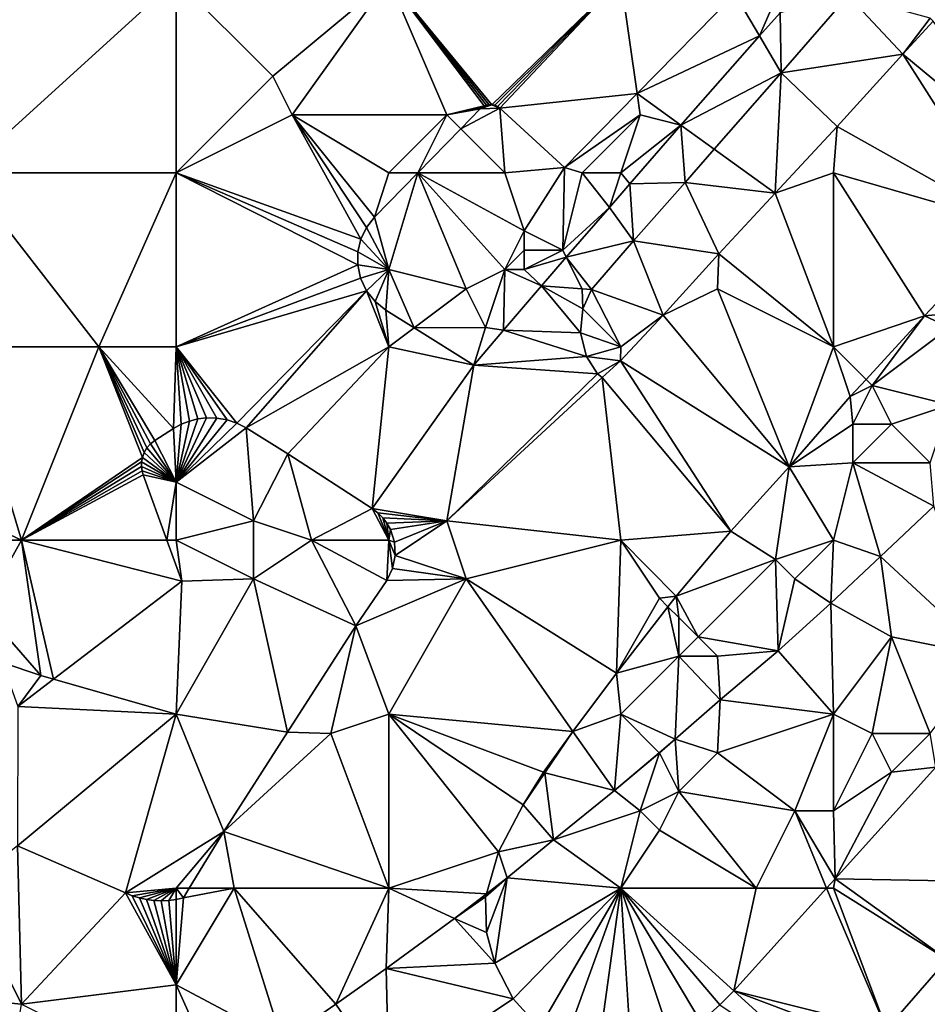
# Model space of a CAD drawing. Units: metres. Extents: x 73750 to 74375, y 351500 to 352000.
# Drawn here: x 73850 to 73897, y 351876 to 351927 of the extents above; entities that cross this region are included whole.
import ezdxf

# ---------------------------------------------------------------- set-up
doc = ezdxf.new("R2010")
doc.units = ezdxf.units.M
doc.layers.add('Terrain', color=15, linetype='Continuous')

msp = doc.modelspace()

# ---------------------------------------------------------------- linework, layer by layer
at = {"layer": 'Terrain'}
for points in [[(73847, 351919, 254), (73858, 351929, 253.88), (73847, 351929, 253.69), (73847, 351919, 254)], [(73858, 351919, 254.03), (73858, 351929, 253.88), (73847, 351919, 254), (73858, 351919, 254.03)], [(73858, 351919, 254.03), (73863, 351924, 254.16), (73858, 351929, 253.88), (73858, 351919, 254.03)], [(73858, 351929, 253.88), (73863, 351924, 254.16), (73869, 351929, 254.14), (73858, 351929, 253.88)], [(73864, 351922, 254.09), (73869, 351929, 254.14), (73863, 351924, 254.16), (73864, 351922, 254.09)], [(73864, 351922, 254.09), (73872, 351922, 254.04), (73869, 351929, 254.14), (73864, 351922, 254.09)], [(73872, 351922, 254.04), (73873.924, 351922.465, 254.067), (73869, 351929, 254.14), (73872, 351922, 254.04)], [(73873.924, 351922.465, 254.067), (73874.045, 351922.51, 254.067), (73869, 351929, 254.14), (73873.924, 351922.465, 254.067)], [(73874.045, 351922.51, 254.067), (73874.173, 351922.534, 254.067), (73869, 351929, 254.14), (73874.045, 351922.51, 254.067)], [(73874.173, 351922.534, 254.067), (73874.327, 351922.532, 254.067), (73869, 351929, 254.14), (73874.173, 351922.534, 254.067)], [(73874.327, 351922.532, 254.067), (73881, 351929, 253.95), (73869, 351929, 254.14), (73874.327, 351922.532, 254.067)], [(73874.327, 351922.532, 254.067), (73874.477, 351922.499, 254.067), (73881, 351929, 253.95), (73874.327, 351922.532, 254.067)], [(73874.477, 351922.499, 254.067), (73874.617, 351922.435, 254.067), (73881, 351929, 253.95), (73874.477, 351922.499, 254.067)], [(73874.617, 351922.435, 254.067), (73874.741, 351922.343, 254.067), (73881, 351929, 253.95), (73874.617, 351922.435, 254.067)], [(73881.842, 351923.104, 254.04), (73881, 351929, 253.95), (73874.741, 351922.343, 254.067), (73881.842, 351923.104, 254.04)], [(73881.842, 351923.104, 254.04), (73886.9, 351928.262, 254.03), (73881, 351929, 253.95), (73881.842, 351923.104, 254.04)], [(73888.178, 351926.086, 253.76), (73886.9, 351928.262, 254.03), (73881.842, 351923.104, 254.04), (73888.178, 351926.086, 253.76)], [(73889, 351928, 254.04), (73886.9, 351928.262, 254.03), (73888.178, 351926.086, 253.76), (73889, 351928, 254.04)], [(73889.294, 351924.185, 253.754), (73892.754, 351928.186, 253.774), (73889.238, 351927.287, 253.765), (73889.294, 351924.185, 253.754)], [(73895.576, 351925.138, 253.563), (73892.754, 351928.186, 253.774), (73889.294, 351924.185, 253.754), (73895.576, 351925.138, 253.563)], [(73897, 351927, 253.63), (73892.754, 351928.186, 253.774), (73895.576, 351925.138, 253.563), (73897, 351927, 253.63)], [(73889, 351928, 254.04), (73888.178, 351926.086, 253.76), (73889.238, 351927.287, 253.765), (73889, 351928, 254.04)], [(73888.178, 351926.086, 253.76), (73889.294, 351924.185, 253.754), (73889.238, 351927.287, 253.765), (73888.178, 351926.086, 253.76)], [(73897, 351927, 253.63), (73895.576, 351925.138, 253.563), (73897.145, 351926.855, 253.577), (73897, 351927, 253.63)], [(73903, 351919, 253.61), (73897.145, 351926.855, 253.577), (73895.576, 351925.138, 253.563), (73903, 351919, 253.61)], [(73888.178, 351926.086, 253.76), (73881.842, 351923.104, 254.04), (73884.098, 351921.465, 253.739), (73888.178, 351926.086, 253.76)], [(73888.178, 351926.086, 253.76), (73884.098, 351921.465, 253.739), (73889.294, 351924.185, 253.754), (73888.178, 351926.086, 253.76)], [(73895.576, 351925.138, 253.563), (73889.294, 351924.185, 253.754), (73892.188, 351921.395, 253.563), (73895.576, 351925.138, 253.563)], [(73895.576, 351925.138, 253.563), (73892.188, 351921.395, 253.563), (73901.183, 351916.355, 253.519), (73895.576, 351925.138, 253.563)], [(73903, 351919, 253.61), (73895.576, 351925.138, 253.563), (73901.183, 351916.355, 253.519), (73903, 351919, 253.61)], [(73885.826, 351920.227, 253.721), (73889.294, 351924.185, 253.754), (73884.098, 351921.465, 253.739), (73885.826, 351920.227, 253.721)], [(73885.826, 351920.227, 253.721), (73888.986, 351917.962, 253.547), (73889.294, 351924.185, 253.754), (73885.826, 351920.227, 253.721)], [(73892.188, 351921.395, 253.563), (73889.294, 351924.185, 253.754), (73888.986, 351917.962, 253.547), (73892.188, 351921.395, 253.563)], [(73858, 351919, 254.03), (73864, 351922, 254.09), (73863, 351924, 254.16), (73858, 351919, 254.03)], [(73881.842, 351923.104, 254.04), (73874.741, 351922.343, 254.067), (73878.087, 351919.275, 254.048), (73881.842, 351923.104, 254.04)], [(73882, 351922, 254.07), (73881.842, 351923.104, 254.04), (73878.087, 351919.275, 254.048), (73882, 351922, 254.07)], [(73882, 351922, 254.07), (73884.098, 351921.465, 253.739), (73881.842, 351923.104, 254.04), (73882, 351922, 254.07)], [(73873.714, 351922.313, 254.067), (73874.741, 351922.343, 254.067), (73874.327, 351922.532, 254.067), (73873.714, 351922.313, 254.067)], [(73873.714, 351922.313, 254.067), (73874.327, 351922.532, 254.067), (73874.045, 351922.51, 254.067), (73873.714, 351922.313, 254.067)], [(73873.714, 351922.313, 254.067), (73874.045, 351922.51, 254.067), (73873.812, 351922.398, 254.067), (73873.714, 351922.313, 254.067)], [(73873.812, 351922.398, 254.067), (73874.045, 351922.51, 254.067), (73873.924, 351922.465, 254.067), (73873.812, 351922.398, 254.067)], [(73874.045, 351922.51, 254.067), (73874.327, 351922.532, 254.067), (73874.173, 351922.534, 254.067), (73874.045, 351922.51, 254.067)], [(73874.327, 351922.532, 254.067), (73874.741, 351922.343, 254.067), (73874.617, 351922.435, 254.067), (73874.327, 351922.532, 254.067)], [(73874.327, 351922.532, 254.067), (73874.617, 351922.435, 254.067), (73874.477, 351922.499, 254.067), (73874.327, 351922.532, 254.067)], [(73858, 351919, 254.03), (73867.557, 351915.578, 254.04), (73864, 351922, 254.09), (73858, 351919, 254.03)], [(73869, 351919, 254.03), (73872, 351922, 254.04), (73864, 351922, 254.09), (73869, 351919, 254.03)], [(73869, 351919, 254.03), (73864, 351922, 254.09), (73868.26, 351916.71, 254.067), (73869, 351919, 254.03)], [(73864, 351922, 254.09), (73867.557, 351915.578, 254.04), (73867.847, 351916.182, 254.054), (73864, 351922, 254.09)], [(73864, 351922, 254.09), (73867.847, 351916.182, 254.054), (73868.26, 351916.71, 254.067), (73864, 351922, 254.09)], [(73869, 351919, 254.03), (73870.489, 351919, 254.067), (73872, 351922, 254.04), (73869, 351919, 254.03)], [(73872, 351922, 254.04), (73870.489, 351919, 254.067), (73872.714, 351921.286, 254.067), (73872, 351922, 254.04)], [(73872, 351922, 254.04), (73873.812, 351922.398, 254.067), (73873.924, 351922.465, 254.067), (73872, 351922, 254.04)], [(73872, 351922, 254.04), (73873.714, 351922.313, 254.067), (73873.812, 351922.398, 254.067), (73872, 351922, 254.04)], [(73872, 351922, 254.04), (73872.714, 351921.286, 254.067), (73873.714, 351922.313, 254.067), (73872, 351922, 254.04)], [(73875, 351919, 254.19), (73874.741, 351922.343, 254.067), (73872.714, 351921.286, 254.067), (73875, 351919, 254.19)], [(73872.714, 351921.286, 254.067), (73874.741, 351922.343, 254.067), (73873.714, 351922.313, 254.067), (73872.714, 351921.286, 254.067)], [(73875, 351919, 254.19), (73878.087, 351919.275, 254.048), (73874.741, 351922.343, 254.067), (73875, 351919, 254.19)], [(73882, 351922, 254.07), (73878.087, 351919.275, 254.048), (73879, 351919, 254.13), (73882, 351922, 254.07)], [(73882, 351922, 254.07), (73879, 351919, 254.13), (73881, 351919, 253.96), (73882, 351922, 254.07)], [(73882, 351922, 254.07), (73881, 351919, 253.96), (73884.098, 351921.465, 253.739), (73882, 351922, 254.07)], [(73875, 351919, 254.19), (73872.714, 351921.286, 254.067), (73870.489, 351919, 254.067), (73875, 351919, 254.19)], [(73884.098, 351921.465, 253.739), (73881, 351919, 253.96), (73881.468, 351918.439, 253.747), (73884.098, 351921.465, 253.739)], [(73884.098, 351921.465, 253.739), (73881.468, 351918.439, 253.747), (73884.325, 351918.513, 253.707), (73884.098, 351921.465, 253.739)], [(73885.826, 351920.227, 253.721), (73884.098, 351921.465, 253.739), (73884.325, 351918.513, 253.707), (73885.826, 351920.227, 253.721)], [(73892, 351919, 253.66), (73892.188, 351921.395, 253.563), (73888.986, 351917.962, 253.547), (73892, 351919, 253.66)], [(73892, 351919, 253.66), (73901.183, 351916.355, 253.519), (73892.188, 351921.395, 253.563), (73892, 351919, 253.66)], [(73885.826, 351920.227, 253.721), (73884.325, 351918.513, 253.707), (73888.986, 351917.962, 253.547), (73885.826, 351920.227, 253.721)], [(73847, 351919, 254), (73847, 351910, 254.05), (73854, 351910, 253.91), (73847, 351919, 254)], [(73858, 351919, 254.03), (73847, 351919, 254), (73854, 351910, 253.91), (73858, 351919, 254.03)], [(73858, 351919, 254.03), (73854, 351910, 253.91), (73858, 351910, 253.99), (73858, 351919, 254.03)], [(73858, 351919, 254.03), (73858, 351910, 253.99), (73867.391, 351914.256, 254.013), (73858, 351919, 254.03)], [(73858, 351919, 254.03), (73867.391, 351914.256, 254.013), (73867.402, 351914.926, 254.026), (73858, 351919, 254.03)], [(73858, 351919, 254.03), (73867.402, 351914.926, 254.026), (73867.557, 351915.578, 254.04), (73858, 351919, 254.03)], [(73869, 351919, 254.03), (73868.26, 351916.71, 254.067), (73870.489, 351919, 254.067), (73869, 351919, 254.03)], [(73870.489, 351919, 254.067), (73868.26, 351916.71, 254.067), (73869, 351914, 254.04), (73870.489, 351919, 254.067)], [(73870.489, 351919, 254.067), (73869, 351914, 254.04), (73873, 351913, 254.1), (73870.489, 351919, 254.067)], [(73875, 351919, 254.19), (73870.489, 351919, 254.067), (73876, 351916, 254.15), (73875, 351919, 254.19)], [(73870.489, 351919, 254.067), (73873, 351913, 254.1), (73875, 351914, 254.27), (73870.489, 351919, 254.067)], [(73870.489, 351919, 254.067), (73875, 351914, 254.27), (73876, 351916, 254.15), (73870.489, 351919, 254.067)], [(73875, 351919, 254.19), (73876, 351916, 254.15), (73878.087, 351919.275, 254.048), (73875, 351919, 254.19)], [(73878.087, 351919.275, 254.048), (73876, 351916, 254.15), (73878, 351915, 253.88), (73878.087, 351919.275, 254.048)], [(73879, 351919, 254.13), (73878.087, 351919.275, 254.048), (73878, 351915, 253.88), (73879, 351919, 254.13)], [(73879, 351919, 254.13), (73878, 351915, 253.88), (73880.405, 351917.216, 253.751), (73879, 351919, 254.13)], [(73881, 351919, 253.96), (73879, 351919, 254.13), (73880.405, 351917.216, 253.751), (73881, 351919, 253.96)], [(73881.468, 351918.439, 253.747), (73881, 351919, 253.96), (73880.405, 351917.216, 253.751), (73881.468, 351918.439, 253.747)], [(73892, 351919, 253.66), (73888.986, 351917.962, 253.547), (73892, 351910, 253.61), (73892, 351919, 253.66)], [(73892, 351919, 253.66), (73892, 351910, 253.61), (73896.699, 351911.618, 253.476), (73892, 351919, 253.66)], [(73892, 351919, 253.66), (73896.699, 351911.618, 253.476), (73901.183, 351916.355, 253.519), (73892, 351919, 253.66)], [(73881.659, 351915.494, 253.723), (73881.468, 351918.439, 253.747), (73880.405, 351917.216, 253.751), (73881.659, 351915.494, 253.723)], [(73881.659, 351915.494, 253.723), (73884.325, 351918.513, 253.707), (73881.468, 351918.439, 253.747), (73881.659, 351915.494, 253.723)], [(73886.064, 351914.824, 253.563), (73884.325, 351918.513, 253.707), (73881.659, 351915.494, 253.723), (73886.064, 351914.824, 253.563)], [(73888.986, 351917.962, 253.547), (73884.325, 351918.513, 253.707), (73886.064, 351914.824, 253.563), (73888.986, 351917.962, 253.547)], [(73892, 351910, 253.61), (73888.986, 351917.962, 253.547), (73886.064, 351914.824, 253.563), (73892, 351910, 253.61)], [(73878, 351915, 253.88), (73878.175, 351914.65, 253.758), (73880.405, 351917.216, 253.751), (73878, 351915, 253.88)], [(73881.659, 351915.494, 253.723), (73880.405, 351917.216, 253.751), (73878.175, 351914.65, 253.758), (73881.659, 351915.494, 253.723)], [(73869, 351914, 254.04), (73868.26, 351916.71, 254.067), (73867.847, 351916.182, 254.054), (73869, 351914, 254.04)], [(73869, 351914, 254.04), (73867.847, 351916.182, 254.054), (73867.557, 351915.578, 254.04), (73869, 351914, 254.04)], [(73875, 351914, 254.27), (73876, 351915, 254.02), (73876, 351916, 254.15), (73875, 351914, 254.27)], [(73878, 351915, 253.88), (73876, 351916, 254.15), (73876, 351915, 254.02), (73878, 351915, 253.88)], [(73901, 351912, 253.56), (73901.183, 351916.355, 253.519), (73896.699, 351911.618, 253.476), (73901, 351912, 253.56)], [(73869, 351914, 254.04), (73867.557, 351915.578, 254.04), (73867.402, 351914.926, 254.026), (73869, 351914, 254.04)], [(73881.659, 351915.494, 253.723), (73878.175, 351914.65, 253.758), (73879.486, 351912.974, 253.715), (73881.659, 351915.494, 253.723)], [(73883.18, 351911.647, 253.516), (73881.659, 351915.494, 253.723), (73879.486, 351912.974, 253.715), (73883.18, 351911.647, 253.516)], [(73886.064, 351914.824, 253.563), (73881.659, 351915.494, 253.723), (73883.18, 351911.647, 253.516), (73886.064, 351914.824, 253.563)], [(73869, 351914, 254.04), (73867.402, 351914.926, 254.026), (73867.391, 351914.256, 254.013), (73869, 351914, 254.04)], [(73876, 351914, 254.16), (73876, 351915, 254.02), (73875, 351914, 254.27), (73876, 351914, 254.16)], [(73876, 351914, 254.16), (73878.175, 351914.65, 253.758), (73878, 351915, 253.88), (73876, 351914, 254.16)], [(73876, 351914, 254.16), (73878, 351915, 253.88), (73876, 351915, 254.02), (73876, 351914, 254.16)], [(73876, 351914, 254.16), (73876.887, 351913.168, 253.762), (73878.175, 351914.65, 253.758), (73876, 351914, 254.16)], [(73879, 351913, 253.74), (73878.175, 351914.65, 253.758), (73876.887, 351913.168, 253.762), (73879, 351913, 253.74)], [(73879, 351913, 253.74), (73879.486, 351912.974, 253.715), (73878.175, 351914.65, 253.758), (73879, 351913, 253.74)], [(73886, 351913, 253.63), (73886.064, 351914.824, 253.563), (73883.18, 351911.647, 253.516), (73886, 351913, 253.63)], [(73892, 351910, 253.61), (73886.064, 351914.824, 253.563), (73886, 351913, 253.63), (73892, 351910, 253.61)], [(73858, 351910, 253.99), (73867.538, 351913.556, 253.987), (73867.391, 351914.256, 254.013), (73858, 351910, 253.99)], [(73869, 351914, 254.04), (73867.391, 351914.256, 254.013), (73867.538, 351913.556, 253.987), (73869, 351914, 254.04)], [(73869, 351914, 254.04), (73867.538, 351913.556, 253.987), (73867.841, 351912.908, 253.964), (73869, 351914, 254.04)], [(73869, 351914, 254.04), (73867.841, 351912.908, 253.964), (73868.283, 351912.346, 253.944), (73869, 351914, 254.04)], [(73869, 351914, 254.04), (73868.283, 351912.346, 253.944), (73868.843, 351911.9, 253.93), (73869, 351914, 254.04)], [(73869, 351914, 254.04), (73868.843, 351911.9, 253.93), (73870.311, 351910.984, 253.866), (73869, 351914, 254.04)], [(73869, 351914, 254.04), (73870.311, 351910.984, 253.866), (73873, 351913, 254.1), (73869, 351914, 254.04)], [(73874, 351911, 253.91), (73875, 351914, 254.27), (73873, 351913, 254.1), (73874, 351911, 253.91)], [(73874, 351911, 253.91), (73874.929, 351910.867, 253.745), (73875, 351914, 254.27), (73874, 351911, 253.91)], [(73875, 351914, 254.27), (73874.929, 351910.867, 253.745), (73876.887, 351913.168, 253.762), (73875, 351914, 254.27)], [(73876, 351914, 254.16), (73875, 351914, 254.27), (73876.887, 351913.168, 253.762), (73876, 351914, 254.16)], [(73858, 351910, 253.99), (73867.841, 351912.908, 253.964), (73867.538, 351913.556, 253.987), (73858, 351910, 253.99)], [(73858, 351910, 253.99), (73861.14, 351906.056, 254.06), (73867.841, 351912.908, 253.964), (73858, 351910, 253.99)], [(73867.841, 351912.908, 253.964), (73861.14, 351906.056, 254.06), (73861.615, 351905.809, 254.04), (73867.841, 351912.908, 253.964)], [(73869, 351910, 253.85), (73867.841, 351912.908, 253.964), (73861.615, 351905.809, 254.04), (73869, 351910, 253.85)], [(73869, 351910, 253.85), (73868.283, 351912.346, 253.944), (73867.841, 351912.908, 253.964), (73869, 351910, 253.85)], [(73874, 351911, 253.91), (73873, 351913, 254.1), (73870.311, 351910.984, 253.866), (73874, 351911, 253.91)], [(73878.917, 351910.727, 253.625), (73876.887, 351913.168, 253.762), (73874.929, 351910.867, 253.745), (73878.917, 351910.727, 253.625)], [(73879, 351913, 253.74), (73876.887, 351913.168, 253.762), (73879.023, 351911.966, 253.68), (73879, 351913, 253.74)], [(73878.917, 351910.727, 253.625), (73879.023, 351911.966, 253.68), (73876.887, 351913.168, 253.762), (73878.917, 351910.727, 253.625)], [(73879, 351913, 253.74), (73879.023, 351911.966, 253.68), (73879.486, 351912.974, 253.715), (73879, 351913, 253.74)], [(73881, 351910, 253.63), (73879.486, 351912.974, 253.715), (73879.023, 351911.966, 253.68), (73881, 351910, 253.63)], [(73883.18, 351911.647, 253.516), (73879.486, 351912.974, 253.715), (73881, 351910, 253.63), (73883.18, 351911.647, 253.516)], [(73886, 351913, 253.63), (73883.18, 351911.647, 253.516), (73889.697, 351903.798, 253.394), (73886, 351913, 253.63)], [(73892, 351910, 253.61), (73886, 351913, 253.63), (73889.697, 351903.798, 253.394), (73892, 351910, 253.61)], [(73869, 351910, 253.85), (73868.843, 351911.9, 253.93), (73868.283, 351912.346, 253.944), (73869, 351910, 253.85)], [(73869, 351910, 253.85), (73870.311, 351910.984, 253.866), (73868.843, 351911.9, 253.93), (73869, 351910, 253.85)], [(73881, 351910, 253.63), (73879.023, 351911.966, 253.68), (73878.917, 351910.727, 253.625), (73881, 351910, 253.63)], [(73898, 351911, 253.63), (73901, 351912, 253.56), (73896.699, 351911.618, 253.476), (73898, 351911, 253.63)], [(73883.18, 351911.647, 253.516), (73881, 351910, 253.63), (73880.98, 351909.283, 253.52), (73883.18, 351911.647, 253.516)], [(73883.18, 351911.647, 253.516), (73880.98, 351909.283, 253.52), (73889.697, 351903.798, 253.394), (73883.18, 351911.647, 253.516)], [(73896.699, 351911.618, 253.476), (73892, 351910, 253.61), (73893.68, 351908.32, 253.442), (73896.699, 351911.618, 253.476)], [(73896.699, 351911.618, 253.476), (73893.68, 351908.32, 253.442), (73894, 351908, 253.66), (73896.699, 351911.618, 253.476)], [(73898, 351911, 253.63), (73896.699, 351911.618, 253.476), (73894, 351908, 253.66), (73898, 351911, 253.63)], [(73869, 351910, 253.85), (73873.392, 351909.061, 253.731), (73870.311, 351910.984, 253.866), (73869, 351910, 253.85)], [(73874, 351911, 253.91), (73870.311, 351910.984, 253.866), (73873.392, 351909.061, 253.731), (73874, 351911, 253.91)], [(73874, 351911, 253.91), (73873.392, 351909.061, 253.731), (73874.929, 351910.867, 253.745), (73874, 351911, 253.91)], [(73879.219, 351909.509, 253.571), (73874.929, 351910.867, 253.745), (73873.392, 351909.061, 253.731), (73879.219, 351909.509, 253.571)], [(73879.219, 351909.509, 253.571), (73878.917, 351910.727, 253.625), (73874.929, 351910.867, 253.745), (73879.219, 351909.509, 253.571)], [(73898, 351911, 253.63), (73894, 351908, 253.66), (73898, 351907, 253.31), (73898, 351911, 253.63)], [(73881, 351910, 253.63), (73878.917, 351910.727, 253.625), (73879.219, 351909.509, 253.571), (73881, 351910, 253.63)], [(73847, 351910, 254.05), (73846.069, 351901.844, 253.971), (73850, 351900, 253.97), (73847, 351910, 254.05)], [(73854, 351910, 253.91), (73847, 351910, 254.05), (73850, 351900, 253.97), (73854, 351910, 253.91)], [(73854, 351910, 253.91), (73850, 351900, 253.97), (73856.248, 351904.275, 254.052), (73854, 351910, 253.91)], [(73858, 351910, 253.99), (73854, 351910, 253.91), (73857.867, 351905.783, 254.063), (73858, 351910, 253.99)], [(73854, 351910, 253.91), (73856.248, 351904.275, 254.052), (73856.342, 351904.54, 254.066), (73854, 351910, 253.91)], [(73854, 351910, 253.91), (73856.342, 351904.54, 254.066), (73856.487, 351904.78, 254.082), (73854, 351910, 253.91)], [(73854, 351910, 253.91), (73856.487, 351904.78, 254.082), (73856.673, 351904.989, 254.1), (73854, 351910, 253.91)], [(73854, 351910, 253.91), (73856.673, 351904.989, 254.1), (73856.895, 351905.16, 254.118), (73854, 351910, 253.91)], [(73854, 351910, 253.91), (73856.895, 351905.16, 254.118), (73857.867, 351905.783, 254.063), (73854, 351910, 253.91)], [(73858, 351910, 253.99), (73857.867, 351905.783, 254.063), (73858.263, 351906.002, 254.062), (73858, 351910, 253.99)], [(73858, 351910, 253.99), (73858.263, 351906.002, 254.062), (73858.683, 351906.168, 254.062), (73858, 351910, 253.99)], [(73858, 351910, 253.99), (73858.683, 351906.168, 254.062), (73859.121, 351906.278, 254.061), (73858, 351910, 253.99)], [(73858, 351910, 253.99), (73859.121, 351906.278, 254.061), (73859.57, 351906.332, 254.06), (73858, 351910, 253.99)], [(73858, 351910, 253.99), (73859.57, 351906.332, 254.06), (73860.105, 351906.32, 254.06), (73858, 351910, 253.99)], [(73858, 351910, 253.99), (73860.105, 351906.32, 254.06), (73860.633, 351906.228, 254.06), (73858, 351910, 253.99)], [(73858, 351910, 253.99), (73860.633, 351906.228, 254.06), (73861.14, 351906.056, 254.06), (73858, 351910, 253.99)], [(73869, 351910, 253.85), (73861.615, 351905.809, 254.04), (73863.777, 351904.468, 253.938), (73869, 351910, 253.85)], [(73869, 351910, 253.85), (73863.777, 351904.468, 253.938), (73868.13, 351901.647, 253.672), (73869, 351910, 253.85)], [(73869, 351910, 253.85), (73868.13, 351901.647, 253.672), (73873.392, 351909.061, 253.731), (73869, 351910, 253.85)], [(73881, 351910, 253.63), (73879.219, 351909.509, 253.571), (73880.98, 351909.283, 253.52), (73881, 351910, 253.63)], [(73892, 351910, 253.61), (73889.697, 351903.798, 253.394), (73892.866, 351907.43, 253.433), (73892, 351910, 253.61)], [(73892, 351910, 253.61), (73892.866, 351907.43, 253.433), (73893.68, 351908.32, 253.442), (73892, 351910, 253.61)], [(73879.219, 351909.509, 253.571), (73873.392, 351909.061, 253.731), (73879.788, 351908.608, 253.543), (73879.219, 351909.509, 253.571)], [(73879.219, 351909.509, 253.571), (73879.788, 351908.608, 253.543), (73880.98, 351909.283, 253.52), (73879.219, 351909.509, 253.571)], [(73880.98, 351909.283, 253.52), (73879.788, 351908.608, 253.543), (73880.038, 351908.42, 253.469), (73880.98, 351909.283, 253.52)], [(73886.683, 351900.481, 253.343), (73880.98, 351909.283, 253.52), (73880.038, 351908.42, 253.469), (73886.683, 351900.481, 253.343)], [(73889.697, 351903.798, 253.394), (73880.98, 351909.283, 253.52), (73886.683, 351900.481, 253.343), (73889.697, 351903.798, 253.394)], [(73868.13, 351901.647, 253.672), (73872, 351901, 253.5), (73873.392, 351909.061, 253.731), (73868.13, 351901.647, 253.672)], [(73872, 351901, 253.5), (73879.788, 351908.608, 253.543), (73873.392, 351909.061, 253.731), (73872, 351901, 253.5)], [(73872, 351901, 253.5), (73880.038, 351908.42, 253.469), (73879.788, 351908.608, 253.543), (73872, 351901, 253.5)], [(73881, 351900, 253.55), (73880.038, 351908.42, 253.469), (73872, 351901, 253.5), (73881, 351900, 253.55)], [(73886.683, 351900.481, 253.343), (73880.038, 351908.42, 253.469), (73881, 351900, 253.55), (73886.683, 351900.481, 253.343)], [(73894, 351908, 253.66), (73893.68, 351908.32, 253.442), (73892.866, 351907.43, 253.433), (73894, 351908, 253.66)], [(73893, 351906, 253.63), (73894, 351908, 253.66), (73892.866, 351907.43, 253.433), (73893, 351906, 253.63)], [(73895, 351906, 253.5), (73894, 351908, 253.66), (73893, 351906, 253.63), (73895, 351906, 253.5)], [(73895, 351906, 253.5), (73898, 351907, 253.31), (73894, 351908, 253.66), (73895, 351906, 253.5)], [(73893, 351906, 253.63), (73892.866, 351907.43, 253.433), (73889.697, 351903.798, 253.394), (73893, 351906, 253.63)], [(73897, 351904, 253.22), (73898, 351907, 253.31), (73895, 351906, 253.5), (73897, 351904, 253.22)], [(73858, 351903, 254.09), (73860.105, 351906.32, 254.06), (73859.57, 351906.332, 254.06), (73858, 351903, 254.09)], [(73858, 351903, 254.09), (73859.57, 351906.332, 254.06), (73859.121, 351906.278, 254.061), (73858, 351903, 254.09)], [(73858, 351903, 254.09), (73860.633, 351906.228, 254.06), (73860.105, 351906.32, 254.06), (73858, 351903, 254.09)], [(73858, 351903, 254.09), (73859.121, 351906.278, 254.061), (73858.683, 351906.168, 254.062), (73858, 351903, 254.09)], [(73858, 351903, 254.09), (73861.14, 351906.056, 254.06), (73860.633, 351906.228, 254.06), (73858, 351903, 254.09)], [(73858, 351903, 254.09), (73857.867, 351905.783, 254.063), (73856.895, 351905.16, 254.118), (73858, 351903, 254.09)], [(73858, 351903, 254.09), (73858.263, 351906.002, 254.062), (73857.867, 351905.783, 254.063), (73858, 351903, 254.09)], [(73858, 351903, 254.09), (73858.683, 351906.168, 254.062), (73858.263, 351906.002, 254.062), (73858, 351903, 254.09)], [(73858, 351903, 254.09), (73861.615, 351905.809, 254.04), (73861.14, 351906.056, 254.06), (73858, 351903, 254.09)], [(73858, 351903, 254.09), (73862, 351901, 254.07), (73861.615, 351905.809, 254.04), (73858, 351903, 254.09)], [(73862, 351901, 254.07), (73863.777, 351904.468, 253.938), (73861.615, 351905.809, 254.04), (73862, 351901, 254.07)], [(73893, 351904, 253.49), (73893, 351906, 253.63), (73889.697, 351903.798, 253.394), (73893, 351904, 253.49)], [(73897, 351904, 253.22), (73895, 351906, 253.5), (73893, 351904, 253.49), (73897, 351904, 253.22)], [(73893, 351904, 253.49), (73895, 351906, 253.5), (73893, 351906, 253.63), (73893, 351904, 253.49)], [(73858, 351903, 254.09), (73856.487, 351904.78, 254.082), (73856.342, 351904.54, 254.066), (73858, 351903, 254.09)], [(73858, 351903, 254.09), (73856.673, 351904.989, 254.1), (73856.487, 351904.78, 254.082), (73858, 351903, 254.09)], [(73858, 351903, 254.09), (73856.895, 351905.16, 254.118), (73856.673, 351904.989, 254.1), (73858, 351903, 254.09)], [(73850, 351900, 253.97), (73856.207, 351904.052, 254.014), (73856.248, 351904.275, 254.052), (73850, 351900, 253.97)], [(73858, 351903, 254.09), (73856.248, 351904.275, 254.052), (73856.207, 351904.052, 254.014), (73858, 351903, 254.09)], [(73858, 351903, 254.09), (73856.342, 351904.54, 254.066), (73856.248, 351904.275, 254.052), (73858, 351903, 254.09)], [(73865, 351900, 253.89), (73863.777, 351904.468, 253.938), (73862, 351901, 254.07), (73865, 351900, 253.89)], [(73865, 351900, 253.89), (73868.13, 351901.647, 253.672), (73863.777, 351904.468, 253.938), (73865, 351900, 253.89)], [(73850, 351900, 253.97), (73856.201, 351903.826, 253.979), (73856.207, 351904.052, 254.014), (73850, 351900, 253.97)], [(73850, 351900, 253.97), (73856.23, 351903.6, 253.947), (73856.201, 351903.826, 253.979), (73850, 351900, 253.97)], [(73858, 351903, 254.09), (73856.207, 351904.052, 254.014), (73856.201, 351903.826, 253.979), (73858, 351903, 254.09)], [(73858, 351903, 254.09), (73856.201, 351903.826, 253.979), (73856.23, 351903.6, 253.947), (73858, 351903, 254.09)], [(73889, 351899, 253.57), (73889.697, 351903.798, 253.394), (73886.683, 351900.481, 253.343), (73889, 351899, 253.57)], [(73889, 351899, 253.57), (73892, 351900, 253.29), (73889.697, 351903.798, 253.394), (73889, 351899, 253.57)], [(73893, 351904, 253.49), (73889.697, 351903.798, 253.394), (73892, 351900, 253.29), (73893, 351904, 253.49)], [(73894.424, 351899.162, 253.332), (73893, 351904, 253.49), (73892, 351900, 253.29), (73894.424, 351899.162, 253.332)], [(73894.424, 351899.162, 253.332), (73897.183, 351901.769, 253.324), (73893, 351904, 253.49), (73894.424, 351899.162, 253.332)], [(73897, 351904, 253.22), (73893, 351904, 253.49), (73897.183, 351901.769, 253.324), (73897, 351904, 253.22)], [(73850, 351900, 253.97), (73856.292, 351903.381, 253.919), (73856.23, 351903.6, 253.947), (73850, 351900, 253.97)], [(73850, 351900, 253.97), (73857.518, 351900, 253.851), (73856.292, 351903.381, 253.919), (73850, 351900, 253.97)], [(73858, 351903, 254.09), (73856.23, 351903.6, 253.947), (73856.292, 351903.381, 253.919), (73858, 351903, 254.09)], [(73858, 351903, 254.09), (73856.292, 351903.381, 253.919), (73857.518, 351900, 253.851), (73858, 351903, 254.09)], [(73858, 351900, 253.98), (73858, 351903, 254.09), (73857.518, 351900, 253.851), (73858, 351900, 253.98)], [(73858, 351900, 253.98), (73862, 351901, 254.07), (73858, 351903, 254.09), (73858, 351900, 253.98)], [(73850, 351900, 253.97), (73846.069, 351901.844, 253.971), (73847, 351900, 254.12), (73850, 351900, 253.97)], [(73869, 351900, 253.62), (73868.13, 351901.647, 253.672), (73865, 351900, 253.89), (73869, 351900, 253.62)], [(73869, 351900, 253.62), (73868.421, 351901.427, 253.654), (73868.13, 351901.647, 253.672), (73869, 351900, 253.62)], [(73868.421, 351901.427, 253.654), (73872, 351901, 253.5), (73868.13, 351901.647, 253.672), (73868.421, 351901.427, 253.654)], [(73900, 351894, 253.76), (73897.183, 351901.769, 253.324), (73894.424, 351899.162, 253.332), (73900, 351894, 253.76)], [(73869, 351900, 253.62), (73868.68, 351901.17, 253.635), (73868.421, 351901.427, 253.654), (73869, 351900, 253.62)], [(73868.68, 351901.17, 253.635), (73872, 351901, 253.5), (73868.421, 351901.427, 253.654), (73868.68, 351901.17, 253.635)], [(73869, 351900, 253.62), (73868.9, 351900.88, 253.613), (73868.68, 351901.17, 253.635), (73869, 351900, 253.62)], [(73868.9, 351900.88, 253.613), (73872, 351901, 253.5), (73868.68, 351901.17, 253.635), (73868.9, 351900.88, 253.613)], [(73862, 351898, 253.89), (73862, 351901, 254.07), (73858, 351900, 253.98), (73862, 351898, 253.89)], [(73862, 351898, 253.89), (73865, 351900, 253.89), (73862, 351901, 254.07), (73862, 351898, 253.89)], [(73869.082, 351900.565, 253.59), (73872, 351901, 253.5), (73868.9, 351900.88, 253.613), (73869.082, 351900.565, 253.59)], [(73869, 351900, 253.62), (73869.082, 351900.565, 253.59), (73868.9, 351900.88, 253.613), (73869, 351900, 253.62)], [(73869.295, 351899.908, 253.587), (73872, 351901, 253.5), (73869.082, 351900.565, 253.59), (73869.295, 351899.908, 253.587)], [(73869.333, 351899.219, 253.58), (73872, 351901, 253.5), (73869.295, 351899.908, 253.587), (73869.333, 351899.219, 253.58)], [(73869.333, 351899.219, 253.58), (73873, 351898, 253.48), (73872, 351901, 253.5), (73869.333, 351899.219, 253.58)], [(73873, 351898, 253.48), (73881, 351900, 253.55), (73872, 351901, 253.5), (73873, 351898, 253.48)], [(73869.295, 351899.908, 253.587), (73869.082, 351900.565, 253.59), (73869, 351900, 253.62), (73869.295, 351899.908, 253.587)], [(73883.852, 351897.106, 253.351), (73886.683, 351900.481, 253.343), (73881, 351900, 253.55), (73883.852, 351897.106, 253.351)], [(73889, 351899, 253.57), (73886.683, 351900.481, 253.343), (73883.852, 351897.106, 253.351), (73889, 351899, 253.57)], [(73848.003, 351896.443, 253.887), (73850, 351900, 253.97), (73847, 351900, 254.12), (73848.003, 351896.443, 253.887)], [(73851, 351893, 253.87), (73850, 351900, 253.97), (73848.003, 351896.443, 253.887), (73851, 351893, 253.87)], [(73851, 351893, 253.87), (73851.647, 351892.815, 253.809), (73850, 351900, 253.97), (73851, 351893, 253.87)], [(73851.647, 351892.815, 253.809), (73858.283, 351897.89, 253.809), (73850, 351900, 253.97), (73851.647, 351892.815, 253.809)], [(73858.283, 351897.89, 253.809), (73857.518, 351900, 253.851), (73850, 351900, 253.97), (73858.283, 351897.89, 253.809)], [(73858.283, 351897.89, 253.809), (73858, 351900, 253.98), (73857.518, 351900, 253.851), (73858.283, 351897.89, 253.809)], [(73858.283, 351897.89, 253.809), (73862, 351898, 253.89), (73858, 351900, 253.98), (73858.283, 351897.89, 253.809)], [(73862, 351898, 253.89), (73867.292, 351895.57, 253.504), (73865, 351900, 253.89), (73862, 351898, 253.89)], [(73867.292, 351895.57, 253.504), (73868.885, 351897.924, 253.559), (73865, 351900, 253.89), (73867.292, 351895.57, 253.504)], [(73868.885, 351897.924, 253.559), (73869, 351900, 253.62), (73865, 351900, 253.89), (73868.885, 351897.924, 253.559)], [(73868.885, 351897.924, 253.559), (73869.193, 351898.542, 253.571), (73869, 351900, 253.62), (73868.885, 351897.924, 253.559)], [(73869.193, 351898.542, 253.571), (73869.333, 351899.219, 253.58), (73869, 351900, 253.62), (73869.193, 351898.542, 253.571)], [(73869.333, 351899.219, 253.58), (73869.295, 351899.908, 253.587), (73869, 351900, 253.62), (73869.333, 351899.219, 253.58)], [(73873, 351898, 253.48), (73880.78, 351893.131, 253.347), (73881, 351900, 253.55), (73873, 351898, 253.48)], [(73883, 351897, 253.46), (73881, 351900, 253.55), (73880.78, 351893.131, 253.347), (73883, 351897, 253.46)], [(73883, 351897, 253.46), (73883.852, 351897.106, 253.351), (73881, 351900, 253.55), (73883, 351897, 253.46)], [(73890, 351898, 253.4), (73892, 351900, 253.29), (73889, 351899, 253.57), (73890, 351898, 253.4)], [(73890, 351898, 253.4), (73891.862, 351896.756, 253.32), (73892, 351900, 253.29), (73890, 351898, 253.4)], [(73894.424, 351899.162, 253.332), (73892, 351900, 253.29), (73891.862, 351896.756, 253.32), (73894.424, 351899.162, 253.332)], [(73869.193, 351898.542, 253.571), (73873, 351898, 253.48), (73869.333, 351899.219, 253.58), (73869.193, 351898.542, 253.571)], [(73895, 351895, 253.41), (73894.424, 351899.162, 253.332), (73891.862, 351896.756, 253.32), (73895, 351895, 253.41)], [(73900, 351894, 253.76), (73894.424, 351899.162, 253.332), (73895, 351895, 253.41), (73900, 351894, 253.76)], [(73885, 351895, 253.5), (73889, 351899, 253.57), (73883.852, 351897.106, 253.351), (73885, 351895, 253.5)], [(73885, 351895, 253.5), (73889.132, 351894.289, 253.332), (73889, 351899, 253.57), (73885, 351895, 253.5)], [(73890, 351898, 253.4), (73889, 351899, 253.57), (73889.132, 351894.289, 253.332), (73890, 351898, 253.4)], [(73868.885, 351897.924, 253.559), (73873, 351898, 253.48), (73869.193, 351898.542, 253.571), (73868.885, 351897.924, 253.559)], [(73858, 351891, 253.86), (73858.283, 351897.89, 253.809), (73851.647, 351892.815, 253.809), (73858, 351891, 253.86)], [(73858, 351891, 253.86), (73862, 351898, 253.89), (73858.283, 351897.89, 253.809), (73858, 351891, 253.86)], [(73858, 351891, 253.86), (73863.76, 351890.081, 253.485), (73862, 351898, 253.89), (73858, 351891, 253.86)], [(73863.76, 351890.081, 253.485), (73867.292, 351895.57, 253.504), (73862, 351898, 253.89), (73863.76, 351890.081, 253.485)], [(73869, 351891, 253.46), (73873, 351898, 253.48), (73867.292, 351895.57, 253.504), (73869, 351891, 253.46)], [(73867.292, 351895.57, 253.504), (73873, 351898, 253.48), (73868.885, 351897.924, 253.559), (73867.292, 351895.57, 253.504)], [(73878.51, 351890.103, 253.308), (73873, 351898, 253.48), (73869, 351891, 253.46), (73878.51, 351890.103, 253.308)], [(73878.51, 351890.103, 253.308), (73880.78, 351893.131, 253.347), (73873, 351898, 253.48), (73878.51, 351890.103, 253.308)], [(73890, 351898, 253.4), (73889.132, 351894.289, 253.332), (73891.862, 351896.756, 253.32), (73890, 351898, 253.4)], [(73883, 351897, 253.46), (73883.434, 351896.566, 253.35), (73883.852, 351897.106, 253.351), (73883, 351897, 253.46)], [(73884, 351896, 253.61), (73883.852, 351897.106, 253.351), (73883.434, 351896.566, 253.35), (73884, 351896, 253.61)], [(73885, 351895, 253.5), (73883.852, 351897.106, 253.351), (73884, 351896, 253.61), (73885, 351895, 253.5)], [(73883, 351897, 253.46), (73880.78, 351893.131, 253.347), (73883.434, 351896.566, 253.35), (73883, 351897, 253.46)], [(73884, 351894, 253.49), (73883.434, 351896.566, 253.35), (73880.78, 351893.131, 253.347), (73884, 351894, 253.49)], [(73884, 351894, 253.49), (73884, 351896, 253.61), (73883.434, 351896.566, 253.35), (73884, 351894, 253.49)], [(73892, 351891, 253.53), (73891.862, 351896.756, 253.32), (73889.132, 351894.289, 253.332), (73892, 351891, 253.53)], [(73895, 351895, 253.41), (73891.862, 351896.756, 253.32), (73892, 351891, 253.53), (73895, 351895, 253.41)], [(73851, 351893, 253.87), (73848.003, 351896.443, 253.887), (73848.993, 351893.678, 253.844), (73851, 351893, 253.87)], [(73866, 351890, 253.42), (73867.292, 351895.57, 253.504), (73863.76, 351890.081, 253.485), (73866, 351890, 253.42)], [(73866, 351890, 253.42), (73869, 351891, 253.46), (73867.292, 351895.57, 253.504), (73866, 351890, 253.42)], [(73884, 351894, 253.49), (73885, 351895, 253.5), (73884, 351896, 253.61), (73884, 351894, 253.49)], [(73886, 351894, 253.26), (73885, 351895, 253.5), (73884, 351894, 253.49), (73886, 351894, 253.26)], [(73886, 351894, 253.26), (73889.132, 351894.289, 253.332), (73885, 351895, 253.5), (73886, 351894, 253.26)], [(73894, 351890, 253.74), (73895, 351895, 253.41), (73892, 351891, 253.53), (73894, 351890, 253.74)], [(73897, 351890, 253.77), (73895, 351895, 253.41), (73894, 351890, 253.74), (73897, 351890, 253.77)], [(73897, 351890, 253.77), (73900, 351894, 253.76), (73895, 351895, 253.41), (73897, 351890, 253.77)], [(73884, 351894, 253.49), (73880.78, 351893.131, 253.347), (73881, 351891, 253.48), (73884, 351894, 253.49)], [(73883.814, 351889.707, 253.348), (73884, 351894, 253.49), (73881, 351891, 253.48), (73883.814, 351889.707, 253.348)], [(73883.814, 351889.707, 253.348), (73886.139, 351891.75, 253.332), (73884, 351894, 253.49), (73883.814, 351889.707, 253.348)], [(73886, 351894, 253.26), (73884, 351894, 253.49), (73886.139, 351891.75, 253.332), (73886, 351894, 253.26)], [(73886, 351894, 253.26), (73886.139, 351891.75, 253.332), (73889.132, 351894.289, 253.332), (73886, 351894, 253.26)], [(73892, 351891, 253.53), (73889.132, 351894.289, 253.332), (73886.139, 351891.75, 253.332), (73892, 351891, 253.53)], [(73851, 351893, 253.87), (73848.993, 351893.678, 253.844), (73849.806, 351891.407, 253.809), (73851, 351893, 253.87)], [(73851, 351893, 253.87), (73849.806, 351891.407, 253.809), (73851.647, 351892.815, 253.809), (73851, 351893, 253.87)], [(73878.51, 351890.103, 253.308), (73881, 351891, 253.48), (73880.78, 351893.131, 253.347), (73878.51, 351890.103, 253.308)], [(73858, 351891, 253.86), (73851.647, 351892.815, 253.809), (73849.806, 351891.407, 253.809), (73858, 351891, 253.86)], [(73886, 351889, 253.32), (73886.139, 351891.75, 253.332), (73883.814, 351889.707, 253.348), (73886, 351889, 253.32)], [(73886, 351889, 253.32), (73892, 351891, 253.53), (73886.139, 351891.75, 253.332), (73886, 351889, 253.32)], [(73849.794, 351884.199, 253.719), (73858, 351891, 253.86), (73849.806, 351891.407, 253.809), (73849.794, 351884.199, 253.719)], [(73849.794, 351884.199, 253.719), (73855.376, 351881.761, 253.567), (73858, 351891, 253.86), (73849.794, 351884.199, 253.719)], [(73855.376, 351881.761, 253.567), (73860.462, 351884.946, 253.539), (73858, 351891, 253.86), (73855.376, 351881.761, 253.567)], [(73858, 351891, 253.86), (73860.462, 351884.946, 253.539), (73863.76, 351890.081, 253.485), (73858, 351891, 253.86)], [(73869, 351882, 253.51), (73869, 351891, 253.46), (73866, 351890, 253.42), (73869, 351882, 253.51)], [(73869, 351882, 253.51), (73874.662, 351883.884, 253.319), (73869, 351891, 253.46), (73869, 351882, 253.51)], [(73877, 351888, 253.47), (73878.51, 351890.103, 253.308), (73869, 351891, 253.46), (73877, 351888, 253.47)], [(73877, 351888, 253.47), (73869, 351891, 253.46), (73875.943, 351886.321, 253.304), (73877, 351888, 253.47)], [(73875.943, 351886.321, 253.304), (73869, 351891, 253.46), (73874.662, 351883.884, 253.319), (73875.943, 351886.321, 253.304)], [(73880.667, 351887.059, 253.348), (73881, 351891, 253.48), (73878.51, 351890.103, 253.308), (73880.667, 351887.059, 253.348)], [(73882.988, 351889.012, 253.348), (73881, 351891, 253.48), (73880.667, 351887.059, 253.348), (73882.988, 351889.012, 253.348)], [(73882.988, 351889.012, 253.348), (73883.814, 351889.707, 253.348), (73881, 351891, 253.48), (73882.988, 351889.012, 253.348)], [(73890, 351886, 253.71), (73892, 351891, 253.53), (73886, 351889, 253.32), (73890, 351886, 253.71)], [(73892, 351886, 253.68), (73892, 351891, 253.53), (73890, 351886, 253.71), (73892, 351886, 253.68)], [(73894, 351890, 253.74), (73892, 351891, 253.53), (73892, 351886, 253.68), (73894, 351890, 253.74)], [(73866, 351890, 253.42), (73863.76, 351890.081, 253.485), (73860.462, 351884.946, 253.539), (73866, 351890, 253.42)], [(73869, 351882, 253.51), (73866, 351890, 253.42), (73860.462, 351884.946, 253.539), (73869, 351882, 253.51)], [(73877, 351888, 253.47), (73877.065, 351887.974, 253.306), (73878.51, 351890.103, 253.308), (73877, 351888, 253.47)], [(73880.667, 351887.059, 253.348), (73878.51, 351890.103, 253.308), (73877.065, 351887.974, 253.306), (73880.667, 351887.059, 253.348)], [(73895, 351888, 253.72), (73894, 351890, 253.74), (73892, 351886, 253.68), (73895, 351888, 253.72)], [(73895, 351888, 253.72), (73897, 351890, 253.77), (73894, 351890, 253.74), (73895, 351888, 253.72)], [(73895, 351888, 253.72), (73897.289, 351888.258, 253.441), (73897, 351890, 253.77), (73895, 351888, 253.72)], [(73883, 351889, 253.28), (73883.814, 351889.707, 253.348), (73882.988, 351889.012, 253.348), (73883, 351889, 253.28)], [(73884, 351887, 253.33), (73883.814, 351889.707, 253.348), (73883, 351889, 253.28), (73884, 351887, 253.33)], [(73884, 351887, 253.33), (73886, 351889, 253.32), (73883.814, 351889.707, 253.348), (73884, 351887, 253.33)], [(73883, 351889, 253.28), (73882.988, 351889.012, 253.348), (73880.667, 351887.059, 253.348), (73883, 351889, 253.28)], [(73882, 351886, 253.29), (73883, 351889, 253.28), (73880.667, 351887.059, 253.348), (73882, 351886, 253.29)], [(73882, 351886, 253.29), (73884, 351887, 253.33), (73883, 351889, 253.28), (73882, 351886, 253.29)], [(73890, 351886, 253.71), (73886, 351889, 253.32), (73884, 351887, 253.33), (73890, 351886, 253.71)], [(73877, 351888, 253.47), (73875.943, 351886.321, 253.304), (73877.065, 351887.974, 253.306), (73877, 351888, 253.47)], [(73877.517, 351884.5, 253.395), (73877.065, 351887.974, 253.306), (73875.943, 351886.321, 253.304), (73877.517, 351884.5, 253.395)], [(73880.667, 351887.059, 253.348), (73877.065, 351887.974, 253.306), (73877.517, 351884.5, 253.395), (73880.667, 351887.059, 253.348)], [(73895, 351888, 253.72), (73892, 351886, 253.68), (73892.081, 351882.486, 253.452), (73895, 351888, 253.72)], [(73895, 351888, 253.72), (73892.081, 351882.486, 253.452), (73897.289, 351888.258, 253.441), (73895, 351888, 253.72)], [(73897.289, 351888.258, 253.441), (73892.081, 351882.486, 253.452), (73901.672, 351882.317, 253.515), (73897.289, 351888.258, 253.441)], [(73882, 351886, 253.29), (73880.667, 351887.059, 253.348), (73877.517, 351884.5, 253.395), (73882, 351886, 253.29)], [(73883, 351885, 253.38), (73884, 351887, 253.33), (73882, 351886, 253.29), (73883, 351885, 253.38)], [(73888, 351882, 253.66), (73884, 351887, 253.33), (73883, 351885, 253.38), (73888, 351882, 253.66)], [(73888, 351882, 253.66), (73890, 351886, 253.71), (73884, 351887, 253.33), (73888, 351882, 253.66)], [(73877.517, 351884.5, 253.395), (73875.943, 351886.321, 253.304), (73874.662, 351883.884, 253.319), (73877.517, 351884.5, 253.395)], [(73882, 351886, 253.29), (73877.517, 351884.5, 253.395), (73881, 351882, 253.46), (73882, 351886, 253.29)], [(73883, 351885, 253.38), (73882, 351886, 253.29), (73881, 351882, 253.46), (73883, 351885, 253.38)], [(73888, 351882, 253.66), (73891.642, 351882, 253.446), (73890, 351886, 253.71), (73888, 351882, 253.66)], [(73892, 351886, 253.68), (73890, 351886, 253.71), (73892.081, 351882.486, 253.452), (73892, 351886, 253.68)], [(73890, 351886, 253.71), (73891.642, 351882, 253.446), (73892.081, 351882.486, 253.452), (73890, 351886, 253.71)], [(73858, 351882, 253.6), (73860.462, 351884.946, 253.539), (73855.376, 351881.761, 253.567), (73858, 351882, 253.6)], [(73858, 351882, 253.6), (73858.676, 351882, 253.453), (73860.462, 351884.946, 253.539), (73858, 351882, 253.6)], [(73861, 351882, 253.47), (73860.462, 351884.946, 253.539), (73858.676, 351882, 253.453), (73861, 351882, 253.47)], [(73869, 351882, 253.51), (73860.462, 351884.946, 253.539), (73861, 351882, 253.47), (73869, 351882, 253.51)], [(73888, 351882, 253.66), (73883, 351885, 253.38), (73881, 351882, 253.46), (73888, 351882, 253.66)], [(73877.517, 351884.5, 253.395), (73874.662, 351883.884, 253.319), (73875.121, 351882.544, 253.398), (73877.517, 351884.5, 253.395)], [(73881, 351882, 253.46), (73877.517, 351884.5, 253.395), (73875.121, 351882.544, 253.398), (73881, 351882, 253.46)], [(73850, 351876, 253.51), (73849.794, 351884.199, 253.719), (73847, 351882, 253.67), (73850, 351876, 253.51)], [(73850, 351876, 253.51), (73855.376, 351881.761, 253.567), (73849.794, 351884.199, 253.719), (73850, 351876, 253.51)], [(73869, 351882, 253.51), (73874.048, 351881.72, 253.401), (73874.662, 351883.884, 253.319), (73869, 351882, 253.51)], [(73875.121, 351882.544, 253.398), (73874.662, 351883.884, 253.319), (73874.048, 351881.72, 253.401), (73875.121, 351882.544, 253.398)], [(73874.042, 351879.721, 253.366), (73875.121, 351882.544, 253.398), (73874.001, 351881.555, 253.355), (73874.042, 351879.721, 253.366)], [(73874.001, 351881.555, 253.355), (73875.121, 351882.544, 253.398), (73874.048, 351881.72, 253.401), (73874.001, 351881.555, 253.355)], [(73874.042, 351879.721, 253.366), (73874.475, 351878.127, 253.402), (73875.121, 351882.544, 253.398), (73874.042, 351879.721, 253.366)], [(73874.475, 351878.127, 253.402), (73881, 351882, 253.46), (73875.121, 351882.544, 253.398), (73874.475, 351878.127, 253.402)], [(73892, 351882, 253.6), (73892.081, 351882.486, 253.452), (73891.642, 351882, 253.446), (73892, 351882, 253.6)], [(73897.87, 351878.317, 253.46), (73892.081, 351882.486, 253.452), (73892, 351882, 253.6), (73897.87, 351878.317, 253.46)], [(73897.87, 351878.317, 253.46), (73901.672, 351882.317, 253.515), (73892.081, 351882.486, 253.452), (73897.87, 351878.317, 253.46)], [(73850, 351876, 253.51), (73847, 351882, 253.67), (73845.543, 351876.425, 253.675), (73850, 351876, 253.51)], [(73850, 351876, 253.51), (73858, 351877, 253.45), (73855.376, 351881.761, 253.567), (73850, 351876, 253.51)], [(73858, 351882, 253.6), (73855.376, 351881.761, 253.567), (73855.729, 351881.619, 253.571), (73858, 351882, 253.6)], [(73858, 351877, 253.45), (73855.729, 351881.619, 253.571), (73855.376, 351881.761, 253.567), (73858, 351877, 253.45)], [(73858, 351882, 253.6), (73855.729, 351881.619, 253.571), (73856.092, 351881.508, 253.571), (73858, 351882, 253.6)], [(73858, 351882, 253.6), (73856.092, 351881.508, 253.571), (73856.464, 351881.427, 253.571), (73858, 351882, 253.6)], [(73858, 351882, 253.6), (73856.464, 351881.427, 253.571), (73856.841, 351881.377, 253.571), (73858, 351882, 253.6)], [(73858, 351882, 253.6), (73856.841, 351881.377, 253.571), (73857.227, 351881.357, 253.537), (73858, 351882, 253.6)], [(73858, 351882, 253.6), (73857.227, 351881.357, 253.537), (73857.612, 351881.372, 253.504), (73858, 351882, 253.6)], [(73858, 351882, 253.6), (73857.612, 351881.372, 253.504), (73857.995, 351881.42, 253.47), (73858, 351882, 253.6)], [(73858, 351882, 253.6), (73857.995, 351881.42, 253.47), (73858.373, 351881.5, 253.438), (73858, 351882, 253.6)], [(73858, 351877, 253.45), (73863.477, 351874.088, 253.461), (73861, 351882, 253.47), (73858, 351877, 253.45)], [(73858, 351877, 253.45), (73861, 351882, 253.47), (73858.373, 351881.5, 253.438), (73858, 351877, 253.45)], [(73858, 351882, 253.6), (73858.373, 351881.5, 253.438), (73858.676, 351882, 253.453), (73858, 351882, 253.6)], [(73858.373, 351881.5, 253.438), (73861, 351882, 253.47), (73858.676, 351882, 253.453), (73858.373, 351881.5, 253.438)], [(73866.247, 351876.002, 253.449), (73869, 351882, 253.51), (73861, 351882, 253.47), (73866.247, 351876.002, 253.449)], [(73866.247, 351876.002, 253.449), (73861, 351882, 253.47), (73863.477, 351874.088, 253.461), (73866.247, 351876.002, 253.449)], [(73868.867, 351877.853, 253.418), (73869, 351882, 253.51), (73866.247, 351876.002, 253.449), (73868.867, 351877.853, 253.418)], [(73868.867, 351877.853, 253.418), (73872.389, 351880.447, 253.406), (73869, 351882, 253.51), (73868.867, 351877.853, 253.418)], [(73872.389, 351880.447, 253.406), (73874.048, 351881.72, 253.401), (73869, 351882, 253.51), (73872.389, 351880.447, 253.406)], [(73874.475, 351878.127, 253.402), (73875.423, 351876.279, 253.347), (73881, 351882, 253.46), (73874.475, 351878.127, 253.402)], [(73875.423, 351876.279, 253.347), (73876.784, 351874.787, 253.362), (73881, 351882, 253.46), (73875.423, 351876.279, 253.347)], [(73876.784, 351874.787, 253.362), (73878.084, 351873.969, 253.386), (73881, 351882, 253.46), (73876.784, 351874.787, 253.362)], [(73878.084, 351873.969, 253.386), (73879.837, 351873.634, 253.492), (73881, 351882, 253.46), (73878.084, 351873.969, 253.386)], [(73881.519, 351873.729, 253.523), (73881, 351882, 253.46), (73879.837, 351873.634, 253.492), (73881.519, 351873.729, 253.523)], [(73881.519, 351873.729, 253.523), (73883.567, 351874.277, 253.503), (73881, 351882, 253.46), (73881.519, 351873.729, 253.523)], [(73883.567, 351874.277, 253.503), (73885.142, 351875.091, 253.492), (73881, 351882, 253.46), (73883.567, 351874.277, 253.503)], [(73885.142, 351875.091, 253.492), (73886.124, 351875.981, 253.413), (73881, 351882, 253.46), (73885.142, 351875.091, 253.492)], [(73886.124, 351875.981, 253.413), (73886.847, 351876.695, 253.382), (73881, 351882, 253.46), (73886.124, 351875.981, 253.413)], [(73886.847, 351876.695, 253.382), (73888, 351882, 253.66), (73881, 351882, 253.46), (73886.847, 351876.695, 253.382)], [(73886.847, 351876.695, 253.382), (73891.642, 351882, 253.446), (73888, 351882, 253.66), (73886.847, 351876.695, 253.382)], [(73894.742, 351874.715, 253.46), (73891.642, 351882, 253.446), (73886.847, 351876.695, 253.382), (73894.742, 351874.715, 253.46)], [(73894.742, 351874.715, 253.46), (73892, 351882, 253.6), (73891.642, 351882, 253.446), (73894.742, 351874.715, 253.46)], [(73897.87, 351878.317, 253.46), (73892, 351882, 253.6), (73894.742, 351874.715, 253.46), (73897.87, 351878.317, 253.46)], [(73858, 351877, 253.45), (73856.092, 351881.508, 253.571), (73855.729, 351881.619, 253.571), (73858, 351877, 253.45)], [(73858, 351877, 253.45), (73856.464, 351881.427, 253.571), (73856.092, 351881.508, 253.571), (73858, 351877, 253.45)], [(73858, 351877, 253.45), (73856.841, 351881.377, 253.571), (73856.464, 351881.427, 253.571), (73858, 351877, 253.45)], [(73858, 351877, 253.45), (73857.227, 351881.357, 253.537), (73856.841, 351881.377, 253.571), (73858, 351877, 253.45)], [(73858, 351877, 253.45), (73857.612, 351881.372, 253.504), (73857.227, 351881.357, 253.537), (73858, 351877, 253.45)], [(73858, 351877, 253.45), (73857.995, 351881.42, 253.47), (73857.612, 351881.372, 253.504), (73858, 351877, 253.45)], [(73858, 351877, 253.45), (73858.373, 351881.5, 253.438), (73857.995, 351881.42, 253.47), (73858, 351877, 253.45)], [(73872.389, 351880.447, 253.406), (73874.001, 351881.555, 253.355), (73874.048, 351881.72, 253.401), (73872.389, 351880.447, 253.406)], [(73874.042, 351879.721, 253.366), (73874.001, 351881.555, 253.355), (73872.389, 351880.447, 253.406), (73874.042, 351879.721, 253.366)], [(73868.867, 351877.853, 253.418), (73874.475, 351878.127, 253.402), (73872.389, 351880.447, 253.406), (73868.867, 351877.853, 253.418)], [(73874.042, 351879.721, 253.366), (73872.389, 351880.447, 253.406), (73874.475, 351878.127, 253.402), (73874.042, 351879.721, 253.366)], [(73897, 351874, 253.63), (73897.87, 351878.317, 253.46), (73894.742, 351874.715, 253.46), (73897, 351874, 253.63)], [(73869, 351872, 253.52), (73868.867, 351877.853, 253.418), (73866.247, 351876.002, 253.449), (73869, 351872, 253.52)], [(73868.867, 351877.853, 253.418), (73875.423, 351876.279, 253.347), (73874.475, 351878.127, 253.402), (73868.867, 351877.853, 253.418)], [(73869, 351872, 253.52), (73875.423, 351876.279, 253.347), (73868.867, 351877.853, 253.418), (73869, 351872, 253.52)], [(73858, 351872, 253.51), (73858, 351877, 253.45), (73850, 351876, 253.51), (73858, 351872, 253.51)], [(73858, 351872, 253.51), (73860.267, 351871.932, 253.395), (73858, 351877, 253.45), (73858, 351872, 253.51)], [(73858, 351877, 253.45), (73860.267, 351871.932, 253.395), (73863.477, 351874.088, 253.461), (73858, 351877, 253.45)], [(73892, 351872, 253.5), (73886.847, 351876.695, 253.382), (73886.124, 351875.981, 253.413), (73892, 351872, 253.5)], [(73894.011, 351873.988, 253.463), (73894.742, 351874.715, 253.46), (73886.847, 351876.695, 253.382), (73894.011, 351873.988, 253.463)], [(73894.011, 351873.988, 253.463), (73886.847, 351876.695, 253.382), (73892, 351872, 253.5), (73894.011, 351873.988, 253.463)], [(73850, 351876, 253.51), (73845.543, 351876.425, 253.675), (73849.511, 351873.017, 253.572), (73850, 351876, 253.51)], [(73869, 351872, 253.52), (73876.784, 351874.787, 253.362), (73875.423, 351876.279, 253.347), (73869, 351872, 253.52)], [(73869, 351872, 253.52), (73866.247, 351876.002, 253.449), (73863.477, 351874.088, 253.461), (73869, 351872, 253.52)]]:
    msp.add_3dface(points, dxfattribs=at)

doc.saveas('drawing.dxf')
